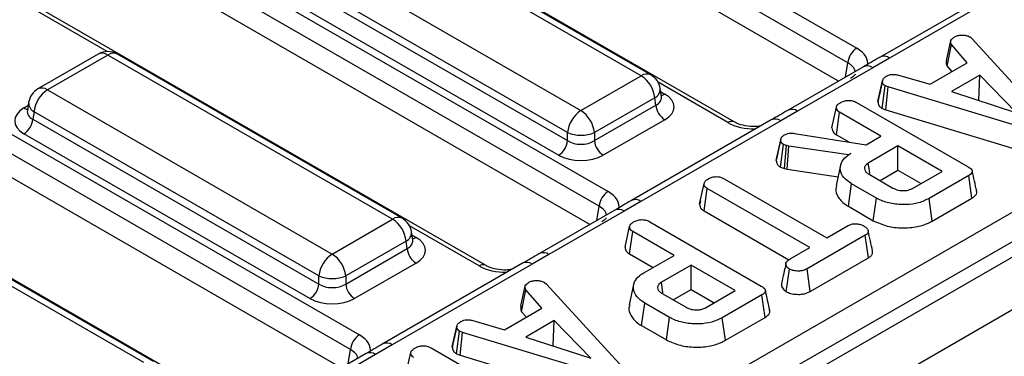
# Model space of a CAD drawing. Units: millimetres. Extents: x -117 to 664, y -32 to 370.
# Drawn here: x 373 to 388, y 158 to 163 of the extents above; entities that cross this region are included whole.
import ezdxf

# ---------------------------------------------------------------- set-up
doc = ezdxf.new("R2010")
doc.units = ezdxf.units.MM

msp = doc.modelspace()

# ---------------------------------------------------------------- linework, layer by layer
at = {"color": 7, "linetype": 'Continuous', "lineweight": 25}
for p, q in [((351.817551, 139.229533), (407.658479, 171.465815)), ((408.653686, 171.331349), (267.373751, 89.772178)), ((407.869804, 171.120207), (352.028876, 138.883925)), ((267.880719, 89.236992), (409.160654, 170.796162)), ((372.785467, 170.254792), (385.70861, 162.79442)), ((385.567727, 162.564015), (372.644583, 170.024387)), ((385.424373, 162.276107), (372.644583, 169.653722)), ((383.778132, 161.632156), (370.854988, 169.092528)), ((368.868095, 167.993342), (381.791239, 160.53297)), ((381.650356, 160.302565), (368.727212, 167.762937)), ((381.507002, 160.014656), (368.727212, 167.392272)), ((379.86076, 159.370706), (366.937616, 166.831078)), ((364.950723, 165.731892), (377.873867, 158.271519)), ((377.732984, 158.041114), (364.80984, 165.501486)), ((377.58963, 157.753206), (364.80984, 165.130821)), ((382.315497, 162.358654), (377.828752, 164.948796)), ((382.465485, 162.373506), (377.97874, 164.963649)), ((375.943389, 157.109255), (363.020245, 164.569628)), ((376.877542, 164.399674), (381.364286, 161.809531)), ((381.152962, 161.463924), (376.666217, 164.054066)), ((376.648452, 163.936829), (381.152962, 161.336431)), ((388.279281, 163.925942), (386.076963, 162.654571)), ((388.429269, 163.91109), (386.226951, 162.639719)), ((381.012078, 161.106026), (376.507569, 163.706424)), ((387.123675, 162.597693), (387.193225, 162.916486)), ((387.493805, 162.971752), (387.526413, 162.944722)), ((387.526413, 162.944722), (388.72957, 161.627988)), ((387.134998, 162.509075), (387.199914, 162.851807)), ((387.451582, 162.564134), (387.199914, 162.851807)), ((373.761393, 162.702198), (372.810182, 162.153076)), ((373.911381, 162.687346), (372.96017, 162.138223)), ((378.398125, 160.097203), (373.911381, 162.687346)), ((378.548113, 160.112056), (374.061369, 162.702198)), ((386.226951, 162.639719), (385.96351, 162.485905)), ((386.865471, 162.225779), (387.451582, 162.564134)), ((385.813522, 162.500758), (384.628351, 161.816573)), ((385.96351, 162.485905), (384.778339, 161.80172)), ((387.134998, 162.509075), (387.209227, 162.424225)), ((381.364286, 161.809531), (382.315497, 162.358654)), ((386.04316, 161.953039), (386.113812, 162.277908)), ((386.114791, 162.282686), (386.088469, 162.161358)), ((386.36757, 162.370823), (386.865471, 162.225779)), ((387.648485, 162.368892), (387.200332, 162.110179)), ((387.632655, 161.975556), (387.648485, 162.368892)), ((388.22707, 161.776169), (387.648485, 162.368892)), ((372.96017, 162.138223), (377.446915, 159.548081)), ((382.632052, 162.027038), (382.612111, 162.158636)), ((386.111205, 161.8432), (386.158126, 162.20068)), ((386.203694, 162.183063), (386.158126, 162.20068)), ((386.167597, 161.821398), (386.203694, 162.183063)), ((388.446966, 161.504424), (386.203694, 162.183063)), ((387.200332, 162.110179), (388.22707, 161.776169)), ((382.526822, 162.013046), (381.575611, 161.463924)), ((382.544586, 161.895809), (382.526822, 162.013046)), ((382.632507, 162.024566), (382.631954, 162.027953)), ((387.625989, 161.971708), (387.632655, 161.975556)), ((387.632655, 161.975556), (387.641261, 161.96674)), ((372.643519, 161.810362), (372.643233, 161.805477)), ((372.663556, 161.938206), (372.643615, 161.806608)), ((372.748845, 161.792616), (372.731081, 161.675379)), ((377.23559, 159.202473), (372.748845, 161.792616)), ((381.575611, 161.336431), (382.544586, 161.895809)), ((384.778339, 161.80172), (384.511898, 161.649639)), ((385.318295, 161.538349), (385.389075, 161.863388)), ((385.707632, 161.938685), (387.465127, 160.924105)), ((386.111205, 161.8432), (386.167597, 161.821398)), ((386.167597, 161.821398), (388.413561, 161.141944)), ((372.731081, 161.675379), (377.23559, 159.074981)), ((382.685469, 161.665404), (381.716494, 161.106026)), ((384.36191, 161.664492), (382.159592, 160.393121)), ((384.511898, 161.649639), (382.309579, 160.378268)), ((385.388003, 161.430094), (385.439242, 161.784712)), ((386.091405, 161.408227), (385.439242, 161.784712)), ((377.094707, 158.844576), (372.590198, 161.444974)), ((381.152962, 161.336431), (381.152962, 161.463924)), ((381.575611, 161.463924), (381.575611, 161.336431)), ((384.440852, 161.025542), (384.511582, 161.35103)), ((384.513146, 161.358957), (384.478585, 161.199165)), ((384.729806, 161.451426), (385.856877, 161.272837)), ((385.388003, 161.430094), (385.586081, 161.315745)), ((385.856877, 161.272837), (386.091405, 161.408227)), ((384.507334, 160.918606), (384.553388, 161.276698)), ((384.602718, 161.259322), (384.553388, 161.276698)), ((384.569098, 160.89685), (384.602718, 161.259322)), ((384.637834, 161.249668), (384.602718, 161.259322)), ((384.613832, 160.884553), (384.637834, 161.249668)), ((385.579708, 161.11283), (384.637834, 161.249668)), ((386.358958, 161.253771), (385.890739, 160.983474)), ((387.054599, 160.852187), (386.358958, 161.253771)), ((386.358958, 160.869573), (386.358958, 161.253771)), ((385.61566, 161.133585), (385.579708, 161.11283)), ((385.579912, 161.109318), (385.579708, 161.11283)), ((384.507334, 160.918606), (384.569098, 160.89685)), ((384.569098, 160.89685), (384.613832, 160.884553)), ((384.613832, 160.884553), (385.414402, 160.768244)), ((385.453712, 160.948867), (385.383677, 160.627064)), ((386.076346, 160.706424), (386.358958, 160.869573)), ((386.358958, 160.869573), (386.721837, 160.660087)), ((383.622133, 160.7362), (385.237908, 159.803433)), ((385.904117, 160.80585), (386.278692, 160.589612)), ((386.586379, 160.581889), (387.054599, 160.852187)), ((387.473906, 160.785336), (386.849335, 160.424779)), ((387.524802, 160.43052), (387.473906, 160.785336)), ((383.234552, 160.335417), (383.305249, 160.66042)), ((383.303397, 160.227093), (383.354579, 160.581745)), ((384.970354, 159.648978), (383.354579, 160.581745)), ((385.577362, 160.301372), (385.627784, 160.656462)), ((386.019917, 160.430088), (385.627784, 160.656462)), ((374.480754, 157.835753), (369.994009, 160.425895)), ((374.630742, 157.850605), (370.143997, 160.440748)), ((385.970572, 160.074377), (386.019917, 160.430088)), ((386.89849, 160.068958), (386.849335, 160.424779)), ((386.89849, 160.068958), (387.524802, 160.43052)), ((381.896151, 160.239307), (380.71098, 159.555122)), ((382.309579, 160.378268), (382.046139, 160.224455)), ((383.246078, 160.388602), (383.235775, 160.34134)), ((385.577362, 160.301372), (385.970572, 160.074377)), ((377.446915, 159.548081), (378.398125, 160.097203)), ((382.046139, 160.224455), (380.860967, 159.54027)), ((383.303397, 160.227093), (384.639059, 159.456032)), ((382.059488, 159.65708), (382.130269, 159.982119)), ((382.448825, 160.057416), (384.20632, 159.042836)), ((385.237908, 159.803433), (385.574858, 159.997951)), ((378.71468, 159.765588), (378.694739, 159.897186)), ((382.129196, 159.548825), (382.180435, 159.903443)), ((382.832598, 159.526958), (382.180435, 159.903443)), ((385.841994, 159.843254), (384.92813, 159.315691)), ((385.893196, 159.488614), (385.841994, 159.843254)), ((378.60945, 159.751596), (377.65824, 159.202473)), ((377.65824, 159.074981), (378.627215, 159.634358)), ((378.627215, 159.634358), (378.60945, 159.751596)), ((378.715136, 159.763116), (378.714582, 159.766503)), ((384.660158, 159.469906), (384.970354, 159.648978)), ((380.860967, 159.54027), (380.594526, 159.388189)), ((382.129196, 159.548825), (382.499836, 159.334859)), ((382.356435, 159.252075), (382.832598, 159.526958)), ((384.976859, 158.959623), (385.893196, 159.488614)), ((378.768098, 159.403953), (377.799123, 158.844576)), ((380.444538, 159.403041), (378.24222, 158.13167)), ((380.594526, 159.388189), (378.392208, 158.116818)), ((383.100152, 159.372502), (382.631932, 159.102205)), ((383.795792, 158.970918), (383.100152, 159.372502)), ((383.100152, 158.988304), (383.100152, 159.372502)), ((384.599356, 158.953637), (384.649289, 159.309175)), ((384.976859, 158.959623), (384.92813, 159.315691)), ((377.23559, 159.074981), (377.23559, 159.202473)), ((377.65824, 159.202473), (377.65824, 159.074981)), ((380.418774, 158.727036), (380.488324, 159.045828)), ((380.788904, 159.101095), (380.821512, 159.074065)), ((380.821512, 159.074065), (382.024669, 157.757331)), ((382.19502, 159.068147), (382.124999, 158.746413)), ((380.430096, 158.638418), (380.495013, 158.98115)), ((380.746681, 158.693477), (380.495013, 158.98115)), ((382.64531, 158.924581), (383.019886, 158.708343)), ((382.817539, 158.825155), (383.100152, 158.988304)), ((383.100152, 158.988304), (383.46303, 158.778818)), ((383.327573, 158.70062), (383.795792, 158.970918)), ((384.215099, 158.904067), (383.590528, 158.54351)), ((384.265996, 158.549251), (384.215099, 158.904067)), ((380.16057, 158.355122), (380.746681, 158.693477)), ((382.318555, 158.420103), (382.368977, 158.775193)), ((382.761111, 158.548819), (382.368977, 158.775193)), ((380.430096, 158.638418), (380.504326, 158.553568)), ((382.711765, 158.193108), (382.761111, 158.548819)), ((383.639684, 158.187689), (383.590528, 158.54351)), ((383.639684, 158.187689), (384.265996, 158.549251)), ((379.338259, 158.082382), (379.408911, 158.407251)), ((379.409889, 158.412029), (379.383567, 158.290701)), ((379.662669, 158.500166), (380.16057, 158.355122)), ((380.943584, 158.498235), (380.495431, 158.239522)), ((380.927754, 158.104899), (380.943584, 158.498235)), ((381.522169, 157.905512), (380.943584, 158.498235)), ((382.318555, 158.420103), (382.711765, 158.193108)), ((379.406304, 157.972543), (379.453225, 158.330023)), ((379.498792, 158.312406), (379.453225, 158.330023)), ((379.462696, 157.950741), (379.498792, 158.312406)), ((381.742065, 157.633767), (379.498792, 158.312406)), ((380.495431, 158.239522), (381.522169, 157.905512)), ((378.392208, 158.116818), (378.128767, 157.963004)), ((379.002731, 158.068028), (380.760225, 157.053448)), ((380.921088, 158.101051), (380.927754, 158.104899)), ((380.927754, 158.104899), (380.936359, 158.096083)), ((377.978779, 157.977857), (376.793608, 157.293672)), ((378.128767, 157.963004), (376.943596, 157.27882)), ((378.613394, 157.667692), (378.684174, 157.992731)), ((379.406304, 157.972543), (379.462696, 157.950741)), ((379.462696, 157.950741), (381.70866, 157.271287))]:
    msp.add_line(p, q, dxfattribs=at)
at = {"color": 8, "linetype": 'Continuous', "lineweight": 25}
for p, q in [((373.903257, 162.742273), (372.015082, 163.832294)), ((385.533661, 162.339197), (385.567727, 162.564015)), ((383.67814, 161.622255), (382.579258, 162.256626)), ((382.619456, 162.110163), (382.685469, 162.072055)), ((372.590198, 161.851624), (372.656211, 161.889733)), ((381.61629, 160.077747), (381.650356, 160.302565)), ((379.760768, 159.360804), (378.661886, 159.995176)), ((378.702084, 159.848713), (378.768098, 159.810604)), ((377.698918, 157.816296), (377.732984, 158.041114))]:
    msp.add_line(p, q, dxfattribs=at)
at = {"color": 7, "linetype": 'Continuous', "lineweight": 25, "flags": 128}
for points in [[(385.914689, 160.817954), (385.907913, 160.864785), (385.890739, 160.983474)], [(382.655883, 158.936685), (382.649106, 158.983516), (382.631932, 159.102205)]]:
    msp.add_lwpolyline(points, dxfattribs=at)
at = {"color": 7, "linetype": 'Continuous', "lineweight": 25}
for centre, radius, start, end in [((373.911381, 162.442383), 0.3, 60.0026883, 119.9973117), ((385.876954, 162.53321), 0.310758, 122.8008629, 174.3110006), ((382.062981, 161.966839), 0.466137, 5.6889994, 57.1991371), ((382.315497, 162.113691), 0.3, 8.6162895, 60.0026883), ((372.96017, 161.893261), 0.3, 119.9973117, 171.3837105), ((373.212686, 161.746408), 0.466137, 122.8008629, 174.3110006), ((381.616802, 161.417716), 0.466137, 122.8008629, 174.3110006), ((381.11177, 161.417716), 0.466137, 5.6889994, 57.1991371), ((382.853813, 161.926614), 0.310758, 185.6889994, 237.1991371), ((372.421854, 161.706184), 0.310758, 302.8008629, 354.3110006), ((380.843734, 161.367236), 0.310758, 302.8008629, 354.3110006), ((381.364286, 161.973572), 0.551724, 247.4787401, 292.5212599), ((381.884838, 161.367236), 0.310758, 185.6889994, 237.1991371), ((381.959583, 160.27176), 0.310758, 122.8008629, 174.3110006), ((378.145609, 159.705388), 0.466137, 5.6889994, 57.1991371), ((378.398125, 159.852241), 0.3, 8.6162895, 60.0026883), ((378.936442, 159.665163), 0.310758, 185.6889994, 237.1991371), ((377.699431, 159.156266), 0.466137, 122.8008629, 174.3110006), ((377.194399, 159.156266), 0.466137, 5.6889994, 57.1991371), ((377.446915, 159.712122), 0.551724, 247.4787401, 292.5212599), ((376.926363, 159.105786), 0.310758, 302.8008629, 354.3110006), ((377.967467, 159.105786), 0.310758, 185.6889994, 237.1991371), ((378.042211, 158.010309), 0.310758, 122.8008629, 174.3110006)]:
    msp.add_arc(centre, radius, start, end, dxfattribs=at)
at = {"color": 8, "linetype": 'Continuous', "lineweight": 25}
for centre, radius, start, end in [((373.824145, 162.571147), 0.1453, 53.1027165, 115.5868251), ((373.998617, 162.571147), 0.1453, 64.4131749, 126.8972835), ((386.139465, 162.521093), 0.147397, 53.5913948, 115.0448604), ((385.876137, 162.368318), 0.146495, 53.3858484, 115.3036931), ((382.402733, 162.242455), 0.1453, 64.4131749, 126.8972835), ((372.872481, 162.01745), 0.14925, 54.0181846, 114.671357), ((382.457436, 162.151471), 0.154841, 296.6225197, 2.6524405), ((382.617192, 162.181574), 0.12906, 274.8579533, 301.9406704), ((372.658476, 161.961144), 0.12906, 238.0593296, 265.1420467), ((372.823028, 161.93385), 0.159531, 178.4354213, 242.2896185), ((384.69096, 161.684116), 0.146512, 53.3880811, 115.280364), ((383.736343, 161.544642), 0.097012, 64.7221825, 126.866953), ((384.424426, 161.531057), 0.147354, 53.5858638, 115.1036778), ((382.222093, 160.259642), 0.147397, 53.5913948, 115.0448604), ((381.958765, 160.106867), 0.146495, 53.3858484, 115.3036931), ((378.485361, 159.981005), 0.1453, 64.4131749, 126.8972835), ((378.540064, 159.89002), 0.154841, 296.6225197, 2.6524405), ((378.69982, 159.920124), 0.12906, 274.8579533, 301.9406704), ((380.773589, 159.422666), 0.146512, 53.3880811, 115.280364), ((379.818971, 159.283192), 0.097012, 64.7221825, 126.866953), ((380.507054, 159.269606), 0.147354, 53.5858638, 115.1036778), ((378.304722, 157.998192), 0.147397, 53.5913948, 115.0448604), ((378.041394, 157.845417), 0.146495, 53.3858484, 115.3036931)]:
    msp.add_arc(centre, radius, start, end, dxfattribs=at)
at = {"color": 7, "linetype": 'Continuous', "lineweight": 25}
for centre, major_axis, ratio, start_param, end_param in [((385.279491, 162.55043), (0.604575, 0), 0.572919093, 6.175145409, 7.064785372), ((382.32787, 161.868729), (0.503813, 0), 0.572919093, 5.501585242, 7.064785372), ((372.947798, 161.648299), (0.503813, 0), 0.572919093, 2.359992588, 3.923192719), ((381.364286, 161.475773), (0.3, 0), 0.654379441, 3.930788915, 5.493989046), ((381.364286, 161.312464), (0.5, 0), 0.581689643, 3.930788915, 5.493989046), ((381.362119, 160.288979), (0.604575, 0), 0.572919093, 6.175145409, 7.064785372), ((378.410498, 159.607279), (0.503813, 0), 0.572919093, 5.501585242, 7.064785372), ((377.446915, 159.214322), (0.3, 0), 0.654379441, 3.930788915, 5.493989046), ((377.446915, 159.051014), (0.5, 0), 0.581689643, 3.930788915, 5.493989046), ((377.444748, 158.027529), (0.604575, 0), 0.572919093, 6.175145409, 7.064785372)]:
    msp.add_ellipse(centre, major_axis=major_axis, ratio=ratio, start_param=start_param, end_param=end_param, dxfattribs=at)
at = {"color": 8, "linetype": 'Continuous', "lineweight": 25}
for centre, major_axis, ratio, start_param, end_param in [((385.279491, 162.387122), (0.405743, 0.029559), 0.566593948, 0.041104602, 0.74034586), ((382.32787, 162.032037), (0.304875, -0.029433), 0.563643706, 5.555946976, 6.426869764), ((372.947798, 161.811607), (0.304875, 0.029433), 0.563643706, 2.982048719, 3.868830985), ((384.10079, 161.86998), (0.6, 0), 0.581689643, 3.930788915, 4.733447382), ((381.362119, 160.125671), (0.405743, 0.029559), 0.566593948, 0.041104602, 0.74034586), ((378.410498, 159.770587), (0.304875, -0.029433), 0.563643706, 5.555946976, 6.426869764), ((380.183418, 159.60853), (0.6, 0), 0.581689643, 3.930788915, 4.733447382), ((377.444748, 157.864221), (0.405743, 0.029559), 0.566593948, 0.041104602, 0.74034586)]:
    msp.add_ellipse(centre, major_axis=major_axis, ratio=ratio, start_param=start_param, end_param=end_param, dxfattribs=at)
at = {"color": 7, "linetype": 'Continuous', "lineweight": 25}
for points, knots in [([(387.199914, 162.851807), (387.195401, 162.862069), (387.188474, 162.877819), (387.190526, 162.899674), (387.192324, 162.910873), (387.193225, 162.916486)], [0, 0, 0, 0, 0.48254901, 0.740672463, 1, 1, 1, 1]), ([(387.193225, 162.916486), (387.200035, 162.926369), (387.210399, 162.941411), (387.231988, 162.959204), (387.243487, 162.968048), (387.249244, 162.972476)], [0, 0, 0, 0, 0.488909822, 0.744104238, 1, 1, 1, 1]), ([(387.249244, 162.972476), (387.265016, 162.980126), (387.296729, 162.995507), (387.341554, 163.00031), (387.365001, 163.000881), (387.367971, 163.000953)], [0, 0, 0, 0, 0.463556448, 0.932056919, 1, 1, 1, 1]), ([(387.367971, 163.000953), (387.389469, 163.000413), (387.432647, 162.999327), (387.472086, 162.983042), (387.490839, 162.973294), (387.493805, 162.971752)], [0, 0, 0, 0, 0.454952963, 0.913782943, 1, 1, 1, 1]), ([(386.077145, 162.65454), (386.074191, 162.652859), (385.984156, 162.601624), (385.8974, 162.55047), (385.813492, 162.500995)], [0, 0, 0, 0, 0.032819714, 1, 1, 1, 1]), ([(387.123675, 162.597693), (387.122583, 162.591127), (387.11966, 162.573561), (387.117166, 162.543343), (387.128861, 162.520868), (387.134998, 162.509075)], [0, 0, 0, 0, 0.220957296, 0.591214556, 1, 1, 1, 1]), ([(385.682093, 162.382975), (385.682624, 162.382467), (385.683724, 162.381414), (385.656003, 162.345928), (385.620269, 162.323616), (385.608619, 162.316341)], [0, 0, 0, 0, 0.386146062, 0.799850801, 1, 1, 1, 1]), ([(386.113812, 162.277908), (386.11783, 162.291583), (386.125883, 162.318995), (386.159261, 162.342326), (386.177632, 162.353748), (386.179865, 162.355136)], [0, 0, 0, 0, 0.466511894, 0.935162353, 1, 1, 1, 1]), ([(386.158126, 162.20068), (386.146599, 162.209614), (386.120585, 162.229775), (386.114798, 162.258388), (386.113957, 162.275035), (386.113812, 162.277908)], [0, 0, 0, 0, 0.3969977544, 0.8959354228, 1, 1, 1, 1]), ([(386.179865, 162.355136), (386.194204, 162.361954), (386.218976, 162.373732), (386.262568, 162.383293), (386.312735, 162.382007), (386.346575, 162.375105), (386.36757, 162.370823)], [0, 0, 0, 0, 0.273150124, 0.471886328, 0.672328599, 1, 1, 1, 1]), ([(386.088469, 162.161358), (386.086301, 162.151362), (386.07054, 162.078687), (386.05671, 162.015514), (386.044782, 161.96103)], [0, 0, 0, 0, 0.137536221, 1, 1, 1, 1]), ([(385.389075, 161.863388), (385.390963, 161.870927), (385.39564, 161.889613), (385.423054, 161.91616), (385.449391, 161.932747), (385.462653, 161.941098)], [0, 0, 0, 0, 0.251358655, 0.623041679, 1, 1, 1, 1]), ([(385.462653, 161.941098), (385.48298, 161.950382), (385.51817, 161.966453), (385.578083, 161.973324), (385.632768, 161.96965), (385.675635, 161.956114), (385.699119, 161.943322), (385.707632, 161.938685)], [0, 0, 0, 0, 0.278835386, 0.48271286, 0.647432188, 0.872201508, 1, 1, 1, 1]), ([(386.04316, 161.953039), (386.043804, 161.942366), (386.045502, 161.914265), (386.064959, 161.874446), (386.097978, 161.852137), (386.111205, 161.8432)], [0, 0, 0, 0, 0.268539911, 0.706988104, 1, 1, 1, 1]), ([(384.628344, 161.816794), (384.625661, 161.815242), (384.538125, 161.764601), (384.448573, 161.713565), (384.361766, 161.664093)], [0, 0, 0, 0, 0.030645879, 1, 1, 1, 1]), ([(385.439242, 161.784712), (385.431037, 161.790111), (385.410586, 161.803566), (385.39312, 161.831216), (385.390428, 161.852625), (385.389075, 161.863388)], [0, 0, 0, 0, 0.249929574, 0.622928952, 1, 1, 1, 1]), ([(384.191171, 161.565926), (384.162682, 161.562343), (384.084137, 161.552462), (383.950949, 161.567297), (383.840146, 161.599323), (383.793054, 161.624256), (383.778132, 161.632156)], [0, 0, 0, 0, 0.188346001, 0.519272725, 0.847675241, 1, 1, 1, 1]), ([(385.318295, 161.538349), (385.319793, 161.525033), (385.323199, 161.494753), (385.347929, 161.456584), (385.377677, 161.43692), (385.388003, 161.430094)], [0, 0, 0, 0, 0.338833572, 0.770496071, 1, 1, 1, 1]), ([(384.511582, 161.35103), (384.513497, 161.360077), (384.517995, 161.381323), (384.543046, 161.408661), (384.567758, 161.424028), (384.578053, 161.43043)], [0, 0, 0, 0, 0.302010653, 0.709215287, 1, 1, 1, 1]), ([(384.553388, 161.276698), (384.543703, 161.284336), (384.525269, 161.298875), (384.51453, 161.325218), (384.512575, 161.342342), (384.511582, 161.35103)], [0, 0, 0, 0, 0.352827883, 0.671634081, 1, 1, 1, 1]), ([(384.578053, 161.43043), (384.592436, 161.437507), (384.617629, 161.449902), (384.672394, 161.457505), (384.708058, 161.453729), (384.729806, 161.451426)], [0, 0, 0, 0, 0.341747022, 0.598584343, 1, 1, 1, 1]), ([(384.478585, 161.199165), (384.478006, 161.196489), (384.464803, 161.135429), (384.45374, 161.08532), (384.443162, 161.037407)], [0, 0, 0, 0, 0.043837875, 1, 1, 1, 1]), ([(384.440852, 161.025542), (384.442007, 161.014723), (384.444763, 160.988921), (384.461994, 160.950294), (384.493042, 160.928595), (384.507334, 160.918606)], [0, 0, 0, 0, 0.280433437, 0.668760305, 1, 1, 1, 1]), ([(385.627784, 160.656462), (385.583173, 160.687566), (385.493644, 160.749988), (385.444212, 160.869516), (385.453047, 160.986816), (385.52518, 161.076661), (385.591644, 161.118476), (385.61566, 161.133585)], [0, 0, 0, 0, 0.226594802, 0.454754651, 0.678263791, 0.883745493, 1, 1, 1, 1]), ([(385.890739, 160.983474), (385.872268, 160.969819), (385.837265, 160.943945), (385.826629, 160.896682), (385.842, 160.8553), (385.871659, 160.825601), (385.895708, 160.810967), (385.904117, 160.80585)], [0, 0, 0, 0, 0.258476107, 0.489802175, 0.694224939, 0.893078737, 1, 1, 1, 1]), ([(387.465127, 160.924105), (387.486592, 160.909974), (387.517583, 160.889573), (387.53263, 160.854869), (387.525778, 160.82772), (387.503808, 160.804142), (387.482739, 160.790891), (387.473906, 160.785336)], [0, 0, 0, 0, 0.349069331, 0.503971141, 0.660003114, 0.857463367, 1, 1, 1, 1]), ([(387.59901, 160.538044), (387.587383, 160.591464), (387.564129, 160.698303), (387.540834, 160.805321), (387.529187, 160.85883)], [0, 0, 0, 0, 0.500000801, 1, 1, 1, 1]), ([(383.305249, 160.66042), (383.307489, 160.669088), (383.312993, 160.690385), (383.34336, 160.715905), (383.368278, 160.731535), (383.378408, 160.737889)], [0, 0, 0, 0, 0.289431382, 0.711146494, 1, 1, 1, 1]), ([(383.378408, 160.737889), (383.396056, 160.746144), (383.431552, 160.762745), (383.493322, 160.770704), (383.552683, 160.765502), (383.593555, 160.751952), (383.615465, 160.739875), (383.622133, 160.7362)], [0, 0, 0, 0, 0.247234852, 0.497261925, 0.66695516, 0.8986538, 1, 1, 1, 1]), ([(383.354579, 160.581745), (383.343818, 160.58931), (383.318372, 160.607198), (383.306927, 160.636088), (383.305633, 160.654851), (383.305249, 160.66042)], [0, 0, 0, 0, 0.340075217, 0.804116293, 1, 1, 1, 1]), ([(385.393854, 160.625969), (385.38809, 160.611348), (385.364041, 160.550345), (385.411227, 160.438251), (385.500675, 160.347369), (385.567788, 160.307114), (385.577362, 160.301372)], [0, 0, 0, 0, 0.1263785941, 0.5273013055, 0.9325721753, 1, 1, 1, 1]), ([(386.278692, 160.589612), (386.305912, 160.576771), (386.357349, 160.552506), (386.446672, 160.545134), (386.519062, 160.553412), (386.561201, 160.568635), (386.581553, 160.579348), (386.586379, 160.581889)], [0, 0, 0, 0, 0.3033543687, 0.5732561183, 0.7580974962, 0.9426290404, 1, 1, 1, 1]), ([(382.159774, 160.39309), (382.156819, 160.391408), (382.066784, 160.340173), (381.980029, 160.289019), (381.896121, 160.239545)], [0, 0, 0, 0, 0.0328197143, 1, 1, 1, 1]), ([(386.849335, 160.424779), (386.796924, 160.399114), (386.691479, 160.347477), (386.479313, 160.320977), (386.265002, 160.33679), (386.108648, 160.38178), (386.038125, 160.420175), (386.019917, 160.430088)], [0, 0, 0, 0, 0.221598757, 0.445841342, 0.68369256, 0.918335314, 1, 1, 1, 1]), ([(387.524802, 160.43052), (387.545718, 160.444979), (387.580803, 160.469234), (387.602971, 160.508585), (387.598211, 160.5296), (387.596324, 160.53793)], [0, 0, 0, 0, 0.471157368, 0.790364246, 1, 1, 1, 1]), ([(383.234552, 160.335417), (383.235178, 160.326435), (383.23708, 160.299123), (383.256057, 160.259719), (383.290012, 160.236318), (383.303397, 160.227093)], [0, 0, 0, 0, 0.228921369, 0.696029743, 1, 1, 1, 1]), ([(381.764721, 160.121525), (381.765252, 160.121016), (381.766352, 160.119963), (381.738631, 160.084477), (381.702898, 160.062165), (381.691247, 160.054891)], [0, 0, 0, 0, 0.386146062, 0.799850801, 1, 1, 1, 1]), ([(382.203846, 160.059829), (382.224173, 160.069113), (382.259364, 160.085184), (382.319277, 160.092055), (382.373961, 160.088381), (382.416828, 160.074845), (382.440312, 160.062053), (382.448825, 160.057416)], [0, 0, 0, 0, 0.278835386, 0.48271286, 0.647432188, 0.872201508, 1, 1, 1, 1]), ([(382.130269, 159.982119), (382.132156, 159.989658), (382.136834, 160.008344), (382.164248, 160.034891), (382.190585, 160.051478), (382.203846, 160.059829)], [0, 0, 0, 0, 0.251358655, 0.623041679, 1, 1, 1, 1]), ([(382.180435, 159.903443), (382.17223, 159.908842), (382.151779, 159.922297), (382.134313, 159.949947), (382.131622, 159.971356), (382.130269, 159.982119)], [0, 0, 0, 0, 0.249929574, 0.622928952, 1, 1, 1, 1]), ([(385.574858, 159.997951), (385.592015, 160.00619), (385.62655, 160.022776), (385.676124, 160.02666), (385.702005, 160.026669), (385.705709, 160.02667)], [0, 0, 0, 0, 0.458261964, 0.922464071, 1, 1, 1, 1]), ([(385.705709, 160.02667), (385.727134, 160.02297), (385.760049, 160.017286), (385.799887, 160.003104), (385.817579, 159.993591), (385.826526, 159.98878)], [0, 0, 0, 0, 0.479636005, 0.736830622, 1, 1, 1, 1]), ([(385.826526, 159.98878), (385.84275, 159.976544), (385.87518, 159.952085), (385.893806, 159.912874), (385.886279, 159.880544), (385.867159, 159.859357), (385.849719, 159.848197), (385.841994, 159.843254)], [0, 0, 0, 0, 0.28361152, 0.566929865, 0.722451044, 0.877069536, 1, 1, 1, 1]), ([(385.970572, 160.074377), (386.040573, 160.042183), (386.174145, 159.980751), (386.425869, 159.953664), (386.657909, 159.970103), (386.812036, 160.022139), (386.880452, 160.059189), (386.89849, 160.068958)], [0, 0, 0, 0, 0.257751917, 0.491828137, 0.72580221, 0.927704087, 1, 1, 1, 1]), ([(385.958689, 159.592636), (385.947007, 159.646297), (385.923644, 159.753619), (385.900313, 159.860798), (385.888647, 159.914388)], [0, 0, 0, 0, 0.50000058, 1, 1, 1, 1]), ([(382.059488, 159.65708), (382.060986, 159.643764), (382.064393, 159.613484), (382.089122, 159.575315), (382.11887, 159.555651), (382.129196, 159.548825)], [0, 0, 0, 0, 0.338833572, 0.770496071, 1, 1, 1, 1]), ([(380.710972, 159.555343), (380.708289, 159.553791), (380.620753, 159.50315), (380.531202, 159.452114), (380.444395, 159.402643)], [0, 0, 0, 0, 0.030645879, 1, 1, 1, 1]), ([(384.649289, 159.309175), (384.63225, 159.324099), (384.603649, 159.34915), (384.588899, 159.38835), (384.598529, 159.42198), (384.625443, 159.448458), (384.649971, 159.463612), (384.660158, 159.469906)], [0, 0, 0, 0, 0.2966489077, 0.4979583922, 0.6532636721, 0.8559866601, 1, 1, 1, 1]), ([(385.893196, 159.488614), (385.907933, 159.498564), (385.937574, 159.518576), (385.962127, 159.55548), (385.95905, 159.580699), (385.957594, 159.592633)], [0, 0, 0, 0, 0.342496862, 0.688856312, 1, 1, 1, 1]), ([(380.273799, 159.304476), (380.24531, 159.300892), (380.166766, 159.291012), (380.033578, 159.305846), (379.922774, 159.337872), (379.875682, 159.362805), (379.86076, 159.370706)], [0, 0, 0, 0, 0.188346001, 0.519272725, 0.847675241, 1, 1, 1, 1]), ([(384.593107, 159.401123), (384.581585, 159.348233), (384.558541, 159.242447), (384.535911, 159.137808), (384.524596, 159.085486)], [0, 0, 0, 0, 0.499972568, 1, 1, 1, 1]), ([(384.92813, 159.315691), (384.907296, 159.305287), (384.872083, 159.287703), (384.801804, 159.276657), (384.737668, 159.281743), (384.682884, 159.292689), (384.658317, 159.304745), (384.649289, 159.309175)], [0, 0, 0, 0, 0.2645980334, 0.4472079114, 0.6881163923, 0.8853899086, 1, 1, 1, 1]), ([(382.368977, 158.775193), (382.324369, 158.806295), (382.234843, 158.868713), (382.185412, 158.988233), (382.194222, 159.105479), (382.266236, 159.195223), (382.332509, 159.236995), (382.356435, 159.252075)], [0, 0, 0, 0, 0.226727329, 0.455021074, 0.678660617, 0.883989184, 1, 1, 1, 1]), ([(380.495013, 158.98115), (380.4905, 158.991412), (380.483573, 159.007162), (380.485625, 159.029017), (380.487423, 159.040216), (380.488324, 159.045828)], [0, 0, 0, 0, 0.48254901, 0.740672463, 1, 1, 1, 1]), ([(380.488324, 159.045828), (380.495134, 159.055712), (380.505498, 159.070754), (380.527087, 159.088547), (380.538586, 159.097391), (380.544343, 159.101819)], [0, 0, 0, 0, 0.488909822, 0.744104238, 1, 1, 1, 1]), ([(380.544343, 159.101819), (380.560115, 159.109469), (380.591828, 159.12485), (380.636653, 159.129653), (380.6601, 159.130224), (380.66307, 159.130296)], [0, 0, 0, 0, 0.463556448, 0.932056919, 1, 1, 1, 1]), ([(380.66307, 159.130296), (380.684568, 159.129756), (380.727746, 159.12867), (380.767185, 159.112385), (380.785938, 159.102637), (380.788904, 159.101095)], [0, 0, 0, 0, 0.4549529627, 0.9137829434, 1, 1, 1, 1]), ([(382.631932, 159.102205), (382.613461, 159.08855), (382.578458, 159.062676), (382.567822, 159.015413), (382.583193, 158.974031), (382.612852, 158.944332), (382.636901, 158.929698), (382.64531, 158.924581)], [0, 0, 0, 0, 0.258476106, 0.489802175, 0.694224939, 0.893078737, 1, 1, 1, 1]), ([(384.20632, 159.042836), (384.227785, 159.028705), (384.258776, 159.008304), (384.273823, 158.9736), (384.266972, 158.946451), (384.245002, 158.922873), (384.223932, 158.909622), (384.215099, 158.904067)], [0, 0, 0, 0, 0.349069331, 0.503971141, 0.660003114, 0.857463367, 1, 1, 1, 1]), ([(384.525828, 159.085471), (384.524268, 159.071938), (384.520174, 159.036415), (384.549607, 158.989621), (384.586337, 158.963053), (384.599356, 158.953637)], [0, 0, 0, 0, 0.2843510487, 0.7463504926, 1, 1, 1, 1]), ([(384.340204, 158.656775), (384.328577, 158.710195), (384.305323, 158.817034), (384.282028, 158.924052), (384.27038, 158.977561)], [0, 0, 0, 0, 0.500000801, 1, 1, 1, 1]), ([(384.599356, 158.953637), (384.620949, 158.943893), (384.669991, 158.921763), (384.759309, 158.910784), (384.848313, 158.912571), (384.921103, 158.931102), (384.959054, 158.950515), (384.976859, 158.959623)], [0, 0, 0, 0, 0.195208548, 0.443364966, 0.636188938, 0.829317147, 1, 1, 1, 1]), ([(380.418774, 158.727036), (380.417682, 158.72047), (380.414758, 158.702904), (380.412264, 158.672686), (380.42396, 158.650211), (380.430096, 158.638418)], [0, 0, 0, 0, 0.220957296, 0.591214556, 1, 1, 1, 1]), ([(382.135356, 158.745256), (382.129418, 158.73086), (382.107727, 158.678266), (382.145285, 158.575821), (382.221449, 158.479999), (382.298194, 158.432662), (382.318555, 158.420103)], [0, 0, 0, 0, 0.1242858074, 0.4540433368, 0.8551587245, 1, 1, 1, 1]), ([(383.019886, 158.708343), (383.047105, 158.695502), (383.098542, 158.671237), (383.187865, 158.663865), (383.260256, 158.672143), (383.302394, 158.687366), (383.322746, 158.698079), (383.327573, 158.70062)], [0, 0, 0, 0, 0.303354369, 0.573256118, 0.758097496, 0.94262904, 1, 1, 1, 1]), ([(383.590528, 158.54351), (383.538118, 158.517845), (383.432672, 158.466208), (383.220507, 158.439708), (383.006196, 158.455521), (382.849842, 158.500511), (382.779319, 158.538906), (382.761111, 158.548819)], [0, 0, 0, 0, 0.221598757, 0.445841342, 0.68369256, 0.918335314, 1, 1, 1, 1]), ([(384.265996, 158.549251), (384.286911, 158.56371), (384.321996, 158.587964), (384.344165, 158.627316), (384.339405, 158.648331), (384.337518, 158.656661)], [0, 0, 0, 0, 0.471157368, 0.790364246, 1, 1, 1, 1]), ([(379.408911, 158.407251), (379.412928, 158.420926), (379.420982, 158.448338), (379.45436, 158.471669), (379.472731, 158.483091), (379.474963, 158.484479)], [0, 0, 0, 0, 0.466511894, 0.935162353, 1, 1, 1, 1]), ([(379.453225, 158.330023), (379.441698, 158.338957), (379.415684, 158.359118), (379.409896, 158.387731), (379.409056, 158.404378), (379.408911, 158.407251)], [0, 0, 0, 0, 0.396997754, 0.895935423, 1, 1, 1, 1]), ([(379.474963, 158.484479), (379.489303, 158.491297), (379.514075, 158.503075), (379.557667, 158.512636), (379.607834, 158.51135), (379.641673, 158.504448), (379.662669, 158.500166)], [0, 0, 0, 0, 0.273150124, 0.471886328, 0.672328599, 1, 1, 1, 1]), ([(379.383567, 158.290701), (379.3814, 158.280705), (379.365639, 158.20803), (379.351809, 158.144857), (379.339881, 158.090373)], [0, 0, 0, 0, 0.1375362205, 1, 1, 1, 1]), ([(378.242402, 158.131639), (378.239447, 158.129958), (378.149412, 158.078723), (378.062657, 158.027569), (377.978749, 157.978094)], [0, 0, 0, 0, 0.0328197143, 1, 1, 1, 1]), ([(378.684174, 157.992731), (378.686061, 158.00027), (378.690739, 158.018956), (378.718153, 158.045503), (378.74449, 158.06209), (378.757752, 158.070441)], [0, 0, 0, 0, 0.251358655, 0.623041678, 1, 1, 1, 1]), ([(378.757752, 158.070441), (378.778079, 158.079725), (378.813269, 158.095796), (378.873182, 158.102667), (378.927866, 158.098993), (378.970733, 158.085457), (378.994218, 158.072665), (379.002731, 158.068028)], [0, 0, 0, 0, 0.278835386, 0.48271286, 0.647432188, 0.872201508, 1, 1, 1, 1]), ([(379.338259, 158.082382), (379.338903, 158.071709), (379.3406, 158.043608), (379.360058, 158.003789), (379.393077, 157.98148), (379.406304, 157.972543)], [0, 0, 0, 0, 0.268539911, 0.706988104, 1, 1, 1, 1]), ([(382.711765, 158.193108), (382.781766, 158.160913), (382.915339, 158.099482), (383.167062, 158.072395), (383.399102, 158.088834), (383.553229, 158.14087), (383.621645, 158.17792), (383.639684, 158.187689)], [0, 0, 0, 0, 0.257751917, 0.491828137, 0.72580221, 0.927704087, 1, 1, 1, 1]), ([(378.734341, 157.914055), (378.726135, 157.919454), (378.705685, 157.932909), (378.688219, 157.960559), (378.685527, 157.981968), (378.684174, 157.992731)], [0, 0, 0, 0, 0.249929574, 0.622928952, 1, 1, 1, 1])]:
    msp.add_open_spline(points, degree=3, knots=knots, dxfattribs=at)

doc.saveas('drawing.dxf')
